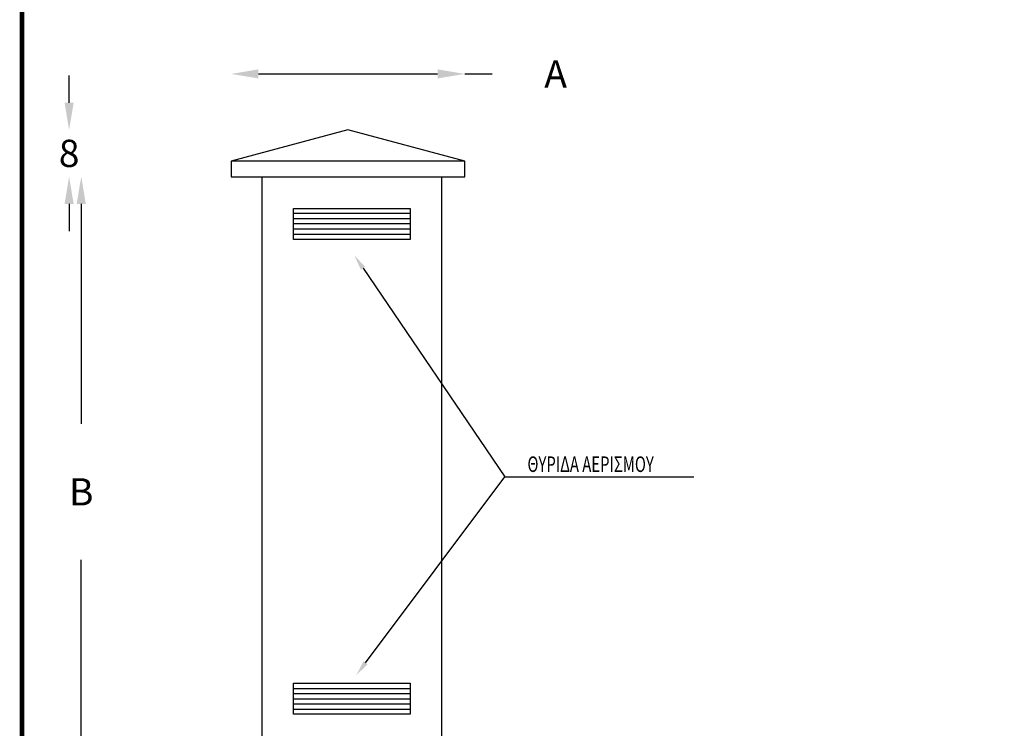
# Model space of a CAD drawing. Extents: x 206 to 302.2, y 169.3 to 226.1.
# Drawn here: x 282.7 to 284.6, y 171.9 to 173.2 of the extents above; entities that cross this region are included whole.
import ezdxf
from ezdxf.enums import TextEntityAlignment as Align

# ---------------------------------------------------------------- set-up
doc = ezdxf.new("R2010")
doc.units = 0
doc.layers.get('0').update_dxf_attribs({"linetype": 'CONTINUOUS'})
doc.layers.get('Defpoints').update_dxf_attribs({"linetype": 'CONTINUOUS'})
for name, color, linetype in [('ARROWS', 5, 'CONTINUOUS'), ('DIM', 5, 'CONTINUOUS'), ('M-1', 1, 'CONTINUOUS'), ('M-2', 2, 'CONTINUOUS'), ('T-2', 2, 'CONTINUOUS'), ('T-3', 3, 'CONTINUOUS'), ('TXT', 2, 'CONTINUOUS')]:
    doc.layers.add(name, color=color, linetype=linetype)
doc.styles.add('TEHM', font='WGSIMPL', dxfattribs={"width": 0.7})
doc.styles.add('TITL', font='BOLD-S.SHX', dxfattribs={"width": 0.7})
doc.dimstyles.get("Standard").update_dxf_attribs({"dimtxt": 0.18, "dimasz": 0.18, "dimexe": 0.18, "dimexo": 0.0625, "dimgap": 0.09, "dimtad": 0, "dimtih": 1, "dimtoh": 1, "dimdec": 4, "dimzin": 0, "dimdsep": 46, "dimtxsty": 'Standard', "dimcen": 0.09, "dimadec": 0, "dimazin": 0, "dimtfac": 1, "dimtdec": 4, "dimtofl": 0, "dimtmove": 0, "dimatfit": 3, "dimfxl": 1, "dimtolj": 1, "dimtzin": 0, "dimarcsym": 0})

# ---------------------------------------------------------------- blocks, each defined once
blk = doc.blocks.new('*D102')
at = {"layer": 'Defpoints', "color": 0}
for p in [(283.5633, 173.1377), (283.1347, 172.9776), (283.5633, 172.9776)]:
    blk.add_point(p, dxfattribs=at)
at = {"layer": 'DIM', "color": 0, "lineweight": -2}
for p, q in [((283.1847, 173.1377), (283.5133, 173.1377)), ((283.5633, 173.1377), (283.6133, 173.1377))]:
    blk.add_line(p, q, dxfattribs=at)
at = {"layer": 'DIM', "color": 0}
for points in [[(283.1847, 173.146), (283.1847, 173.1294), (283.1347, 173.1377)], [(283.5133, 173.146), (283.5133, 173.1294), (283.5633, 173.1377)]]:
    blk.add_solid(points, dxfattribs=at)
at = {"layer": 'DIM', "color": 0, "insert": (283.7299, 173.1377), "char_height": 0.05, "attachment_point": 5}
blk.add_mtext('\\A1;A', dxfattribs=at)
blk = doc.blocks.new('*D106')
at = {"layer": 'Defpoints', "color": 0}
for p in [(283.349, 173.0348), (282.8374, 172.9491), (283.1347, 172.9491)]:
    blk.add_point(p, dxfattribs=at)
at = {"layer": 'DIM', "color": 0, "lineweight": -2}
for p, q in [((282.8374, 173.0848), (282.8374, 173.1348)), ((282.8374, 172.8991), (282.8374, 172.8491))]:
    blk.add_line(p, q, dxfattribs=at)
at = {"layer": 'DIM', "color": 0}
for points in [[(282.8291, 173.0848), (282.8458, 173.0848), (282.8374, 173.0348)], [(282.8291, 172.8991), (282.8458, 172.8991), (282.8374, 172.9491)]]:
    blk.add_solid(points, dxfattribs=at)
at = {"layer": 'DIM', "color": 0, "insert": (282.8374, 172.9919), "char_height": 0.05, "attachment_point": 5}
blk.add_mtext('\\A1;8', dxfattribs=at)
blk = doc.blocks.new('*D107')
at = {"layer": 'Defpoints', "color": 0}
for p in [(283.1347, 172.9491), (282.8597, 171.7919), (283.1204, 171.7919)]:
    blk.add_point(p, dxfattribs=at)
at = {"layer": 'DIM', "color": 0, "lineweight": -2}
for p, q in [((282.8597, 172.8991), (282.8597, 172.4955)), ((282.8597, 171.8419), (282.8597, 172.2455))]:
    blk.add_line(p, q, dxfattribs=at)
at = {"layer": 'DIM', "color": 0}
for points in [[(282.8513, 172.8991), (282.868, 172.8991), (282.8597, 172.9491)], [(282.8513, 171.8419), (282.868, 171.8419), (282.8597, 171.7919)]]:
    blk.add_solid(points, dxfattribs=at)
at = {"layer": 'DIM', "color": 0, "insert": (282.8597, 172.3705), "char_height": 0.05, "attachment_point": 5}
blk.add_mtext('\\A1;B', dxfattribs=at)
blk = doc.blocks.new('BRD-A4V')
at = {"layer": 'T-3', "const_width": 60}
blk.add_lwpolyline([(19648.468188, 500), (20500, 500), (20500, 27700), (500, 27700), (500, 500), (15948.468188, 500)], dxfattribs=at)
at = {"layer": 'T-2', "style": 'TITL', "width": 0.7}
blk.add_attdef('DETAIL', text='', height=500, dxfattribs=at).set_placement((10500, 28600), align=Align.MIDDLE_CENTER)
at = {"layer": 'T-2', "style": 'TEHM', "width": 0.7}
blk.add_attdef('FILE', text='', height=200, dxfattribs=at).set_placement((17798.468188, 500), align=Align.MIDDLE)

msp = doc.modelspace()

# ---------------------------------------------------------------- linework, layer by layer
at = {"layer": 'ARROWS', "color": 5}
for p, q in [((283.37671, 172.78084), (283.63653, 172.39805)), ((283.38132, 172.0569), (283.63653, 172.39805)), ((283.63653, 172.39805), (283.98311, 172.39805))]:
    msp.add_line(p, q, dxfattribs=at)
for points in [[(283.37277, 172.77817), (283.38065, 172.78352), (283.36067, 172.80448)], [(283.38513, 172.05404), (283.37751, 172.05975), (283.3642, 172.03402)]]:
    msp.add_solid(points, dxfattribs=at)
at = {"layer": 'M-1'}
for p, q in [((283.24897, 172.8908), (283.46325, 172.8908)), ((283.24897, 172.83366), (283.24897, 172.8908)), ((283.46325, 172.8908), (283.46325, 172.83366)), ((283.46325, 172.88128), (283.24897, 172.88128)), ((283.46325, 172.87175), (283.24897, 172.87175)), ((283.46325, 172.86223), (283.24897, 172.86223)), ((283.46325, 172.85271), (283.24897, 172.85271)), ((283.46325, 172.84318), (283.24897, 172.84318)), ((283.46325, 172.83366), (283.24897, 172.83366)), ((283.24897, 171.96223), (283.24897, 172.01937)), ((283.24897, 172.01937), (283.46325, 172.01937)), ((283.24897, 172.00985), (283.46325, 172.00985)), ((283.46325, 172.01937), (283.46325, 171.96223)), ((283.24897, 172.00033), (283.46325, 172.00033)), ((283.24897, 171.9908), (283.46325, 171.9908)), ((283.24897, 171.98128), (283.46325, 171.98128)), ((283.24897, 171.97175), (283.46325, 171.97175)), ((283.46325, 171.96223), (283.24897, 171.96223))]:
    msp.add_line(p, q, dxfattribs=at)
at = {"layer": 'M-2'}
for p, q in [((283.34899, 173.03478), (283.1347, 172.97763)), ((283.56327, 172.97763), (283.34899, 173.03478)), ((283.56327, 172.97763), (283.1347, 172.97763)), ((283.1347, 172.97763), (283.1347, 172.94906)), ((283.56327, 172.94906), (283.56327, 172.97763)), ((283.1347, 172.94906), (283.56327, 172.94906)), ((283.19185, 171.79192), (283.19185, 172.94906)), ((283.52042, 172.94906), (283.52042, 171.79192))]:
    msp.add_line(p, q, dxfattribs=at)

# ---------------------------------------------------------------- block references
at = {"xscale": 0.0001428571434018977, "yscale": 0.0001428571428903069, "zscale": 0.0001428571428571428}
msp.add_blockref('BRD-A4V', (282.67962, 169.71017), dxfattribs=at)

# ---------------------------------------------------------------- texts
at = {"layer": 'TXT', "style": 'TEHM', "width": 0.7}
msp.add_text('ΘΥΡΙΔΑ ΑΕΡΙΣΜΟΥ', height=0.0285714, dxfattribs=at).set_placement((283.67819, 172.40698))

# ---------------------------------------------------------------- dimensions: what is measured, and where the dimension line sits
at = {"layer": 'DIM'}
dim = msp.add_linear_dim(base=(283.56327, 173.13771), p1=(283.1347, 172.97763), p2=(283.56327, 172.97763), text='A', dimstyle='Standard', override={"dimtxt": 0.05, "dimasz": 0.05, "dimgap": 0.1, "dimse1": 1, "dimse2": 1}, dxfattribs=at)
dim.commit()
dim.dimension.update_dxf_attribs({"geometry": '*D102', "text_midpoint": (283.72994, 173.13771)})
dim = msp.add_linear_dim(base=(282.83742, 172.94906), p1=(283.34899, 173.03478), p2=(283.1347, 172.94906), angle=90, text='8', dimstyle='Standard', override={"dimtxt": 0.05, "dimasz": 0.05, "dimgap": 0.1, "dimse1": 1, "dimse2": 1}, dxfattribs=at)
dim.commit()
dim.dimension.update_dxf_attribs({"geometry": '*D106', "text_midpoint": (282.83742, 172.99192), "dimtype": 160})
dim = msp.add_linear_dim(base=(282.85967, 171.79192), p1=(283.1347, 172.94906), p2=(283.12042, 171.79192), angle=90, text='B', dimstyle='Standard', override={"dimtxt": 0.05, "dimasz": 0.05, "dimgap": 0.1, "dimse1": 1, "dimse2": 1}, dxfattribs=at)
dim.commit()
dim.dimension.update_dxf_attribs({"geometry": '*D107', "text_midpoint": (282.85967, 172.37049)})

doc.saveas('drawing.dxf')
